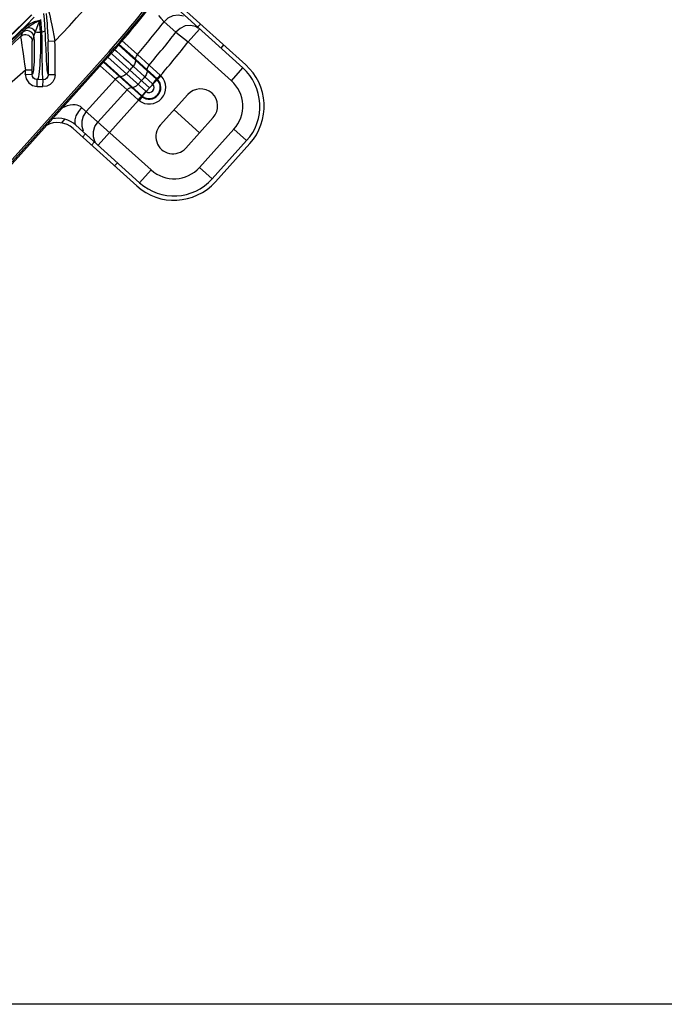
# Model space of a CAD drawing. Units: millimetres. Extents: x 1228 to 2136, y 543 to 1758.
# Drawn here: x 1390 to 1409, y 543 to 572 of the extents above; entities that cross this region are included whole.
import ezdxf

# ---------------------------------------------------------------- set-up
doc = ezdxf.new("R2010")
doc.units = ezdxf.units.MM
doc.layers.add('TS - BLOCOS', color=50, linetype='Continuous')

# ---------------------------------------------------------------- blocks, each defined once
blk = doc.blocks.new('LxAxP(565  x704 x 452) EVAP. SUPERIOR')
at = {"color": 2, "linetype": 'Continuous'}
for p, q in [((0.1857828010324738, -0.1370025940318556), (0.2058596061342541, -0.155079830541581)), ((0.1866192233483162, -0.1360736569909022), (0.2066960264401132, -0.1541508916902785)), ((0.1829159695880662, -0.1416019973039511), (0.1863323615471018, -0.144669479237109)), ((0.1927941143530916, -0.1434465441034263), (0.1920028185504634, -0.1429576953833021)), ((0.1926773926334135, -0.1432105121944005), (0.1935138129374536, -0.1422815733385505)), ((0.1863323582074372, -0.1446694767460031), (0.1899117476332322, -0.1474485345574976)), ((0.1932574288421165, -0.1437327791404641), (0.1899117476350511, -0.1474485345574976)), ((0.1738501302388613, -0.1521828238887792), (0.1695538258991292, -0.1483198726095907)), ((0.1745744869658665, -0.1525561768212356), (0.1696599537699512, -0.1481901902516256)), ((0.1750961406905844, -0.1511645691030026), (0.1705684765456681, -0.1470800259444331)), ((0.2025139249326458, -0.1587955859636168), (0.1899117476332322, -0.1474485345574976)), ((0.2002490490758646, -0.1483460071981426), (0.1994126287754625, -0.1492749460544474)), ((0.105423294891807, -0.2185160339890899), (0.1668810050941829, -0.1502603319054288)), ((0.1672525240428513, -0.1505948490680566), (0.1083426094210154, -0.2160209374983424)), ((0.1675055863724992, -0.150822707412317), (0.129792486628503, -0.1927073479573664)), ((0.1665260257850605, -0.1519106196578832), (0.177597867552322, -0.161880635212583)), ((0.1786757898935321, -0.1608804038382914), (0.1668810050941829, -0.1502603319054288)), ((0.1689687998532463, -0.1501726004676129), (0.1711453710686328, -0.1521267422358505)), ((0.1750961228062806, -0.1511644890920252), (0.1785001620901312, -0.1542294091073018)), ((0.1720773638116952, -0.1614363627259081), (0.1642750634528056, -0.1544105665934694)), ((0.1652213102697715, -0.1533596530366594), (0.1762926178016642, -0.1633290945337649)), ((0.1763871437942726, -0.1631692585515339), (0.1653432172624889, -0.1532242616049189)), ((0.1711453710686328, -0.1521267422358505), (0.1724853031755629, -0.1533273738355092)), ((0.1738977887198416, -0.1545954135081047), (0.1773009883800114, -0.1576599029895078)), ((0.1745743397568731, -0.1525562084239027), (0.1779777152351016, -0.1556209820405456)), ((0.1745765928462788, -0.1528356327767142), (0.1745743397568731, -0.1525562084239027)), ((0.1745765928462788, -0.1528356327767142), (0.1779799661253492, -0.1559000986508181)), ((0.1785001722382731, -0.1542293543025153), (0.1818706039921381, -0.1572597394006152)), ((0.1702593919835635, -0.1576515653573551), (0.1700149782045628, -0.1576764512169575)), ((0.1729152580955997, -0.1556935977114335), (0.1719354026918154, -0.1567818373878254)), ((0.1773009460812318, -0.1576598504684625), (0.1795552746916655, -0.1597013402056291)), ((0.1779799661253492, -0.1559000986508181), (0.1779777152351016, -0.1556209820405456)), ((0.1779780464112264, -0.1556212836189843), (0.1808300996945036, -0.1582235497126021)), ((0.1779795991242281, -0.1559001700802582), (0.1807127668635076, -0.1583640358871889)), ((0.1808605293863366, -0.158507781858134), (0.1820059760393633, -0.1573960768505458)), ((0.2025139249326458, -0.1587955859636168), (0.2058596061397111, -0.1550798305461285)), ((0.1686741646681185, -0.1583721084534773), (0.160195088459659, -0.1677890766068231)), ((0.1734181776810146, -0.1607407057908858), (0.1736625914600154, -0.1607158199308287)), ((0.1753386018390302, -0.1598460916648037), (0.1763184572428145, -0.1587578519884119)), ((0.1807127668635076, -0.1583640358871889), (0.1808300996945036, -0.1582235497126021)), ((0.1635982876014168, -0.1708533308792539), (0.1720773638116952, -0.1614363627259081)), ((0.1752850379925803, -0.1643247394208629), (0.1720772138396569, -0.1614365292889488)), ((0.1765577493679302, -0.1633115151244056), (0.1755778244805697, -0.1645715480340186)), ((0.176317996936632, -0.1633499898694026), (0.1760809938132297, -0.1636915514877728)), ((0.1763871437942726, -0.1631692585515339), (0.1762926178016642, -0.1633290945337649)), ((0.1786757942772965, -0.1608804066095217), (0.1777032634927309, -0.1619605191149276)), ((0.1898025883456285, -0.1628251537972574), (0.1817729534504906, -0.1717429667992292)), ((0.1754463936122193, -0.1644670117625537), (0.1636202244644664, -0.1776013032194896)), ((0.1754463936122193, -0.1644670117625537), (0.1752850379925803, -0.1643247394208629)), ((0.1760809938132297, -0.1636915514877728), (0.175446392964659, -0.1644670112200401)), ((0.1754463936122193, -0.1644670117625537), (0.1755737151033827, -0.164568565886384)), ((0.1588462867784983, -0.1665746101102741), (0.1790941564904642, -0.1848058738892178)), ((0.1530361754466867, -0.1710994618997574), (0.1539906355228595, -0.1700394265949399)), ((0.157169698166399, -0.1717932232509156), (0.1757484752852179, -0.1885216293062513)), ((0.1892044642863766, -0.1784343292115409), (0.1972340991815145, -0.1695165162091143)), ((0.1563332793357404, -0.1727221634291709), (0.1749120549793588, -0.1894505681575538)), ((0.1599301099031436, -0.1742787091429818), (0.1590936896009225, -0.1752076479970128)), ((0.1932170297404809, -0.1840657254642792), (0.203254073358039, -0.172918459212724)), ((0.206969828775982, -0.1762641404184251), (0.203254073358039, -0.172918459212724)), ((0.1617298414803372, -0.1775812498103733), (0.1625662617807393, -0.1766523109545233)), ((0.1627433225439745, -0.1764824346428213), (0.1622797564814391, -0.1751093646871595)), ((0.1628911661973689, -0.1766710733186301), (0.1627433225439745, -0.1764824346428213)), ((0.196932785156605, -0.1874114066704351), (0.206969828775982, -0.1762641404184251)), ((0.1978617240183667, -0.1882478269667445), (0.2078987676250108, -0.1771005607242842)), ((0.1693014979209693, -0.1827167448145701), (0.1684650776205672, -0.1836456836704201)), ((0.1757484752852179, -0.1885216293062513), (0.1790941564904642, -0.1848058738892178)), ((0.1932170297404809, -0.1840657254642792), (0.196932785156605, -0.1874114066704351))]:
    blk.add_line(p, q, dxfattribs=at)
at = {"color": 7, "linetype": 'Continuous'}
for p, q in [((0.142359347853926, -0.1432664847161504), (0.142678378506389, -0.143587548283449)), ((0.141559610119657, -0.1447507917664552), (0.1410313696487719, -0.1458749769276437)), ((0.1421964078908786, -0.1443321396695865), (0.141559610119657, -0.1447507917664552)), ((0.1420405763728922, -0.1442385239547548), (0.1426786031970551, -0.1435873250161421)), ((0.1444188178793411, -0.1472368008858211), (0.1449551408059051, -0.1460925547326042)), ((0.147143821728605, -0.1446114964132903), (0.1468082801584387, -0.1445978058791297)), ((0.1510478396739927, -0.1472676691396373), (0.1490494326717453, -0.1473404372950426)), ((0.1684311314038496, -0.1496917428521556), (0.1689687998532463, -0.1501726004676129)), ((0.1424264351717284, -0.1569147388572674), (0.1444259021282051, -0.1569461107901589)), ((0.1424422537857026, -0.1556066220559842), (0.1444418920491444, -0.1556235913963064)), ((0.1511476958639832, -0.157064536949747), (0.1491482749279385, -0.157033078069162)), ((0.145844207941991, -0.1604687083363388), (0.1458913527185359, -0.1584690750323716)), ((0.1458442637504049, -0.1604687096150883), (0.1475692027761397, -0.1605083131125866)), ((0.147614289451667, -0.1585086600812247), (0.1458913527185359, -0.1584690750323716)), ((0.1475694814052986, -0.1605083195113366), (0.147614289451667, -0.1585086600812247))]:
    blk.add_line(p, q, dxfattribs=at)
at = {"color": 2, "lineweight": 0}
blk.add_line((0.193219281733036, -0.173975422710555), (0.185787770898969, -0.1672840602982433), dxfattribs=at)
at = {"color": 7, "linetype": 'Continuous'}
for points in [[(0.1489996316868201, -0.1377256427026623), (0.1490485483045632, -0.13786911248053), (0.1491366527006903, -0.1381899577650074), (0.1492657360013254, -0.1386924365633604), (0.1494327620875993, -0.1393819754471224), (0.1496374523539998, -0.1402623026829133), (0.1498777091037482, -0.14133862473318), (0.1501483125830418, -0.1426066428384729), (0.1504417247197125, -0.1440454222797598), (0.1507454095117282, -0.145615553391508), (0.1510478396539838, -0.1472676696021153)], [(0.1482070641031896, -0.1441045031579051), (0.1481014889141079, -0.1424732914597371), (0.1479819337127992, -0.1408499939443573), (0.1478485921379615, -0.1392347300288748)], [(0.1484743697219528, -0.1392456680305258), (0.1484962121212448, -0.1393560522233201), (0.1485288548192329, -0.1396005023639191), (0.1485723753576167, -0.139990161541391), (0.1486262173621071, -0.140534929804744), (0.1486893493583921, -0.1412439901255311), (0.1487607963845221, -0.1421359182982087), (0.1488376498946309, -0.1432158541756507), (0.1489151172863785, -0.1444686534618995), (0.1489874581238837, -0.1458592011777), (0.1490493572800915, -0.1473404400576328)], [(0.1466119849428651, -0.1412599985387715), (0.1450327770962758, -0.1416188448260982), (0.1436529656257335, -0.1422630870479225), (0.1423557103134954, -0.1432622704733149)], [(0.1453628703729919, -0.1445624975804094), (0.144880711366568, -0.1440045529870986), (0.1442818961932062, -0.1435953426193919), (0.1436472086970753, -0.1433885103620014), (0.1430614543933189, -0.1434116884647665), (0.1426037319452007, -0.1436633455668925)], [(0.1426785025050776, -0.1435873661521327), (0.1438190707522153, -0.1426557642944317), (0.1451098552970507, -0.1419024983465533), (0.1466149822790612, -0.1412640026910594)], [(0.1449548607342876, -0.1460925658279848), (0.1450013631383626, -0.1457105302647506), (0.1451371147613827, -0.1452017632454954), (0.1457506451115478, -0.1434641431501404)], [(0.1457506451115478, -0.1434641431501404), (0.1461655637431249, -0.1423726920670561), (0.1466149790321651, -0.1412639995628524)], [(0.1468082801584387, -0.1445978058791297), (0.1467497853136592, -0.1434842424696399), (0.1466843470498134, -0.14237162649124), (0.1466119849428651, -0.1412599985387715)], [(0.1468856158535345, -0.1409755296499497), (0.1469797426580044, -0.1421862826023244), (0.1470658199359605, -0.1433982883954741), (0.147143821728605, -0.1446114964132903)], [(0.1410311788931722, -0.1458747732840493), (0.1410473812302371, -0.1460427251140572), (0.1410943338596553, -0.1463864584479779), (0.1411726147816807, -0.1469147293851165), (0.1414259329212655, -0.1485500811686506)], [(0.1410313696487719, -0.1458749769276437), (0.1413631154537143, -0.1456166256007236), (0.1417415313499077, -0.1454335864505083), (0.1421510176660377, -0.1453335337864701), (0.1425695697889751, -0.1453212633487055), (0.1429780535381724, -0.1453952676151857), (0.1433598509102012, -0.145550459291826), (0.1436908538325952, -0.1457714464550008), (0.1439495790000365, -0.146026878608609), (0.1441417986934539, -0.1462976598268142), (0.1442806753893819, -0.1465807914178185), (0.1443752918348764, -0.1468849739103462), (0.1444188178793411, -0.1472368008858211)], [(0.1415588506788481, -0.1447511515930273), (0.1416925268622435, -0.1445999883007971), (0.1420405763728922, -0.1442385239547548)], [(0.1449551408059051, -0.1460925547326042), (0.1447759460625093, -0.1453505930344363), (0.1443328751975059, -0.1447308523211177), (0.1436910165775771, -0.1443219344355384), (0.1429430283660622, -0.1441822137326199), (0.1421964078908786, -0.1443321396695865)], [(0.1449549292356096, -0.146092559321005), (0.1449924606822606, -0.1473840690146062), (0.1450156301561947, -0.148661237442866), (0.1450237220415147, -0.1499090792699462), (0.1450164736961597, -0.1511074668119363), (0.1449942593808373, -0.152233830008754), (0.1449582305067452, -0.1532648436714226), (0.1449098933826463, -0.1541864291170896), (0.1448506597535015, -0.1549895276916686), (0.1447817821062927, -0.155666654113702), (0.144704263220774, -0.1562102190346195), (0.1446188520094438, -0.1566115017049015), (0.1445259980409901, -0.1568605622505856), (0.1444258138380974, -0.1569461093872633)], [(0.1453630976538989, -0.1445624550874527), (0.1457909093205672, -0.1446296163039733), (0.1462927025677345, -0.1446439271808231), (0.1468112433303759, -0.1446015510628058)], [(0.1468112433303759, -0.1446015510628058), (0.1468434727084968, -0.1461577260092781), (0.1468516657150758, -0.1476239864223317), (0.146839433176865, -0.1490324041751592), (0.1468092172181059, -0.1503967753287725), (0.1467629938251775, -0.151717419054421), (0.1467024818684877, -0.1529793239587889), (0.1466299899311707, -0.1541538974956893), (0.1465477007532172, -0.1552133285786113), (0.1464570890166215, -0.1561427841456862), (0.1463590000985278, -0.1569327994166088), (0.1462537102634087, -0.1575742296163298), (0.146141080875168, -0.1580555516129607), (0.1460205809307809, -0.1583609432282174), (0.145891348753139, -0.1584692477777025)], [(0.1471467284573009, -0.1446152372268443), (0.1476916633600922, -0.1444903122478536), (0.1480697364841035, -0.1443105886719422), (0.1482075636613445, -0.1441043363051904)], [(0.1471468026338698, -0.1446152864059513), (0.1471980524274841, -0.1461658340303984), (0.1472325230588467, -0.1476466007070485), (0.1472538881407672, -0.1490760591082108), (0.1472667492362234, -0.150459790451805)], [(0.1485972343252797, -0.1519150833792082), (0.1484861131557409, -0.1494690298791284), (0.1484247133575991, -0.1481595372497395), (0.1483581772663456, -0.1468203634981364), (0.1482858730396401, -0.1454668452206533), (0.1482070641031896, -0.1441045031579051)], [(0.1414259329212655, -0.1485500811686506), (0.1415964055886434, -0.1496593091655996), (0.1417907628147077, -0.1509501639056907), (0.1420020626774203, -0.1523990565942768), (0.1422222420133039, -0.1539665389232141), (0.1424422539457737, -0.1556066215339342)], [(0.1444142489599471, -0.1486354417161238), (0.144408805639614, -0.1480590541391393), (0.1444075196250196, -0.1476429743702283), (0.1444107549887121, -0.147373992546818), (0.1444184588253847, -0.1472368092763645)], [(0.1444419824674696, -0.1556235921711959), (0.1444503083748714, -0.1541256643372435), (0.1444500644247455, -0.152711185741282), (0.1444434607728908, -0.1514271707324042), (0.1444334489679022, -0.1503113549715636), (0.1444142489599471, -0.1486354417161238)], [(0.1472667492362234, -0.150459790451805), (0.1472825665259734, -0.1530426708345658), (0.1472926875940175, -0.1542001882075965), (0.1473079012012022, -0.1552438721687395), (0.1473302439917461, -0.1561606900399966), (0.1473614727565291, -0.1569415156159266), (0.1474034267666866, -0.1575792840721988), (0.1474580923495523, -0.1580637276019843), (0.1475276183646201, -0.1583801405972736), (0.1476142858118692, -0.1585088184929191)], [(0.149147795054887, -0.1570330702838874), (0.1490484195765021, -0.1569191789526485), (0.1489615863265499, -0.1566341997749987), (0.1488856236410356, -0.1561897983010567), (0.1488186056485574, -0.1555964301501263), (0.1487584381939087, -0.1548633153961418), (0.1487029361178429, -0.1539987943442611), (0.148649895167182, -0.1530118539722025), (0.1485972343252797, -0.1519150833792082)], [(0.1424264382785623, -0.1569145244334322), (0.1426735909117269, -0.158262102331264), (0.1434034579742729, -0.1593955494522561), (0.1445075275150884, -0.1601691376813505), (0.1458442637504049, -0.1604687096150883)], [(0.145891348753139, -0.1584692477777025), (0.1453210338877398, -0.1583421619393448), (0.1448447179063805, -0.158009341615525), (0.1445306156874722, -0.1575205922654277), (0.1444259010932001, -0.1569461160847823)], [(0.1511476944797323, -0.1570646443628902), (0.1509578202912962, -0.1581473570518028), (0.1504419401098858, -0.1591171284089796), (0.1496508288382756, -0.1598793509915595), (0.1486612982698716, -0.1603592078113252), (0.1475692027761397, -0.1605083131125866)], [(0.1491482319124771, -0.1570329905789549), (0.1490234279099241, -0.1576087984590231), (0.1486887032733648, -0.1580898448810331), (0.1481950206052716, -0.1584059853812505), (0.1476142858045932, -0.1585088189094677)], [(0.170014978517429, -0.1576764515025388), (0.1695239812124782, -0.1577914252638948), (0.169066721926356, -0.1580285857994568), (0.168674097105395, -0.1583721834895186)]]:
    blk.add_lwpolyline(points, dxfattribs=at)
at = {"color": 2, "linetype": 'Continuous'}
for points in [[(0.1812546165801905, -0.13980625488648), (0.1819380897813971, -0.1405467963522824), (0.1829159968310705, -0.1416019898861123)], [(0.1829159695880662, -0.1416019973039511), (0.1841027347581985, -0.1404945165691061), (0.1854905507279909, -0.1398129890139899), (0.1870156942695758, -0.1395812395753637), (0.1885294611529389, -0.139861642255255)], [(0.1920028185504634, -0.1429576953833021), (0.190580267644691, -0.1426579606586529), (0.1890544344896625, -0.1428399613846523), (0.187576796655776, -0.1435252556102569), (0.1863323615471018, -0.144669479237109)], [(0.174574333928831, -0.1525564492635567), (0.174631175441391, -0.152062912965448), (0.1748089862703637, -0.1515886571551164), (0.1750961228062806, -0.1511644890920252)], [(0.1724853031755629, -0.1533273738355092), (0.1730518388994824, -0.1538390378300392), (0.173897780932748, -0.1545954224502566)], [(0.1745767370412068, -0.1528355850005028), (0.1742603783477534, -0.1525527748399327), (0.1738501302388613, -0.1521828238887792)], [(0.1745765995710826, -0.1528356000749227), (0.1745013507679687, -0.1534607874318681), (0.1742699233636813, -0.1540609628027596), (0.1738977887198416, -0.1545954135081047)], [(0.1779777155734337, -0.1556213109661257), (0.1780347464318766, -0.155127872520552), (0.1782128018094227, -0.1546535265633793), (0.1785001620901312, -0.1542294091073018)], [(0.1719353307671554, -0.1567819172837517), (0.171445467392914, -0.157210787225722), (0.1708738461366011, -0.1575075416562868), (0.1702593923037057, -0.1576515656379343)], [(0.1779799598771206, -0.1559001270879889), (0.1779045921066427, -0.1565256079370556), (0.1776730335441243, -0.1571257600753597), (0.1773009883800114, -0.1576599029895078)], [(0.1808300197717472, -0.1582236574663511), (0.1811054424688336, -0.1579144214010739), (0.1814292459675926, -0.1575571991756988), (0.1817796503382851, -0.1571760148867725)], [(0.1818698050683452, -0.157260692066302), (0.1818949401476857, -0.1572845315345148), (0.1819496796433668, -0.1573383263566939), (0.182005053073226, -0.1573950163228801)], [(0.1736625914418255, -0.1607158199053629), (0.1742764644277486, -0.1605720117604506), (0.1748481150843872, -0.1602754184459627), (0.1753385299052752, -0.1598461715511803)], [(0.1795510043557442, -0.1596976733080737), (0.1799815054382634, -0.159214341101233), (0.1803775306852913, -0.1587596948629653), (0.1807123083872284, -0.1583645202526895)], [(0.1795552746916655, -0.1597013402056291), (0.1795888930464571, -0.1597324209174076), (0.1796183895439754, -0.1597634635518261), (0.1796456963056698, -0.159796639610704)], [(0.1796437749726465, -0.1597950706964184), (0.1801059176432318, -0.1593413760288058), (0.1805203718049597, -0.1589017750538915), (0.1808603471235983, -0.1585079568067158)], [(0.1807123083872284, -0.1583645202526895), (0.180763245867638, -0.1584116068356707), (0.1808125609732087, -0.1584594781897977), (0.1808603932531696, -0.1585079121750823)], [(0.1808299972617533, -0.1582236362737603), (0.1808842633145105, -0.1582748156101843), (0.1809378091729741, -0.1583274118761437), (0.1809911601376371, -0.1583808856585165)], [(0.1720772962435149, -0.161436437757402), (0.1724694609110884, -0.1610931545073981), (0.1729267878217797, -0.1608558253296906), (0.1734181776555488, -0.1607407057699675)], [(0.1762925218918099, -0.1633290081726955), (0.1759682056890597, -0.163591507082856), (0.175630985879252, -0.1639366024032824), (0.1752849744880223, -0.1643248099508128)], [(0.1763181716705731, -0.163349765012299), (0.176341697027965, -0.1633714585718735), (0.1763930355282355, -0.1634132370068073), (0.1764458714824286, -0.1634553639983096)], [(0.1776006611271441, -0.1618831625496568), (0.1771614803474222, -0.1623583494169907), (0.1767475885299064, -0.162796992920903), (0.1763871412840672, -0.1631692562932585)], [(0.1765577583810227, -0.1633114432397633), (0.1764989118946687, -0.1632647129849829), (0.176442024861899, -0.1632172931449531), (0.1763872189967515, -0.1631691652305562)], [(0.1765577447149553, -0.1633115115064356), (0.176912486231231, -0.162930850918201), (0.1773031496850308, -0.1624700977372413), (0.1777032532590965, -0.1619605151931864)], [(0.1777029069653508, -0.1619608997889372), (0.1776661519743357, -0.1619366698459999), (0.1776321345532779, -0.1619104642923048), (0.177597867552322, -0.161880635212583)], [(0.1588462867784983, -0.1665746101102741), (0.1584969644391094, -0.1663108360389742), (0.1580710375037597, -0.1660915672182455), (0.157556115409534, -0.1659311402922867), (0.1569496865104156, -0.1658453315608313), (0.1562588287797553, -0.1658500874050333), (0.1554956832824246, -0.1659526764178736), (0.1546669075469254, -0.166157966065839), (0.1537770612158056, -0.1664691952128123), (0.1531771990594279, -0.1667359936764115)], [(0.1588462868039642, -0.1665746101330114), (0.1578928518083558, -0.1677982776041063), (0.1571980983080721, -0.1690466316567836), (0.1568277424976259, -0.1701994252339318), (0.1568174124367943, -0.1711457533519933), (0.1571696982173307, -0.1717932232968451)], [(0.160195088459659, -0.1677890766068231), (0.1593260390709474, -0.1690857154330843), (0.158871704212288, -0.1705522447414296), (0.1588765573433193, -0.1720451104192762), (0.1593401234058547, -0.1734181803726642)], [(0.1622797564814391, -0.1751093646871595), (0.1622749033504078, -0.173616499009313), (0.1627292382108863, -0.1721499697005129), (0.1635982875977788, -0.1708533308742517)]]:
    blk.add_lwpolyline(points, dxfattribs=at)
at = {"color": 7, "linetype": 'Continuous'}
for centre, radius, start, end in [((0, 0), 0.2109578544962958, 315.7259971275537, 342.4709759117248), ((0, 0), 0.1834911307777697, 291.677670284048, 320.2880570707125), ((0, 0), 0.1839832523680515, 291.5560535171911, 320.1682690109307), ((0, 0), 0.1905591239651123, 289.9211883970538, 318.556535675252), ((0, 0), 0.1924912065672816, 289.4376550204329, 317.9999999818247), ((0, 0), 0.1910511322840403, 289.7981878284543, 318.434237024931), ((0, 0), 0.192983214580307, 289.3142924461987, 317.9575897395483), ((0, 0), 0.2017400523527988, 286.6537406230821, 315.9503456652996), ((0, 0), 0.2007667359294499, 287.3447106173382, 315.9501300048247), ((0, 0), 0.2007016901189957, 287.3672618123943, 315.9040337764147), ((0, 0), 0.2019653276739541, 287.0799530246633, 314.8181420639299), ((0, 0), 0.2024215989336384, 287.0799289262997, 314.8181210424095), ((0, 0), 0.202902052479663, 287.2517003591473, 314.0328148888981), ((-0.03676743245523539, -0.1540821600920026), 0.1859391249376574, 359.0906581087278, 2.077867932297739), ((-0.03676744910262641, -0.1540821597768627), 0.1879388682768013, 359.0907096247751, 2.077947610155942), ((0, 0), 0.2109578544962958, 285.7259971784939, 312.4709758975164), ((-0.03938906690018484, -0.1540623331384268), 0.1818378900669427, 359.1012586432606, 359.5134002329598), ((-0.0393883741216996, -0.1540623440910167), 0.1838369072278714, 359.1011900322517, 359.5134058606483)]:
    blk.add_arc(centre, radius, start, end, dxfattribs=at)
at = {"color": 2, "linetype": 'Continuous'}
for centre, radius, start, end in [((0, 0), 0.2245605424042466, 317.9999999818247, 333.7724197144139), ((0, 0), 0.2250604704626671, 317.9999999818247, 334.0459020866896), ((0, 0), 0.2254009994116793, 317.9999999818247, 333.4664239713493), ((0, 0), 0.231320957623959, 319.1951936047181, 322.2552307647388), ((0, 0), 0.2359004137707002, 319.1720277126578, 322.1740371096855), ((0, 0), 0.2404319908673494, 319.150411817374, 322.1740371096855), ((0, 0), 0.2326804307529537, 317.9999999818247, 318.3628502157963), ((0.195822562522153, -0.1662270968004123), 0.01625013684255762, 317.9999999818247, 47.99999999931364), ((0.1785420478336164, -0.1607599819471943), 0.004828525253365292, 232.0678752502411, 44.17737347394704), ((0, 0), 0.237259886899695, 317.9999999818247, 318.355809879693), ((0.195822562522153, -0.1662270968004123), 0.01500012631585319, 317.9999999818247, 47.99999999931364), ((0.1785420478336164, -0.1607599819471943), 0.003414311681798373, 232.1281972950198, 44.16918697226792), ((0.1785420478336164, -0.1607599819471943), 0.003232299791666667, 232.1281972950198, 44.16918697226792), ((0.1785420478336164, -0.1607599819471943), 0.001464532829508038, 235.0589934052233, 41.11155088792673), ((0, 0), 0.2404319908673494, 318.0000002375093, 318.3463348971893), ((0.195822562522153, -0.1662270968004123), 0.01000008421133546, 317.9999999818247, 47.99999999931364), ((0.1935183437635715, -0.1661708350029585), 0.005000042104517723, 317.9999999818247, 137.9999999818246), ((0.1518166082660173, -0.1777384319475459), 0.006750056843283944, 47.99999999931364, 118.5324937265382), ((0.1518166082660173, -0.1777384319475459), 0.00800006736998838, 47.99999999931364, 101.1771790018357), ((0.1854887088702526, -0.175088648005385), 0.005000042104517723, 137.9999999818246, 317.9999999818247), ((0.1857855189027759, -0.177374363054696), 0.01000008421133546, 227.9999999993136, 317.9999999818247), ((0.1857855189027759, -0.177374363054696), 0.01625013684255762, 227.9999999993136, 317.9999999818247), ((0.1857855189027759, -0.177374363054696), 0.01500012631585319, 227.9999999993136, 317.9999999818247)]:
    blk.add_arc(centre, radius, start, end, dxfattribs=at)

msp = doc.modelspace()

# ---------------------------------------------------------------- linework, layer by layer
at = {"layer": 'TS - BLOCOS', "color": 2}
msp.add_lwpolyline([(1228.406530002743, 805.4301667132968), (1523.625443700788, 805.4301667132968), (1523.625443700788, 543.3634488828102), (1228.406530002743, 543.3634488828102)], close=True, dxfattribs=at)

# ---------------------------------------------------------------- block references
at = {"xscale": 100, "yscale": 100, "zscale": 100}
msp.add_blockref('LxAxP(565  x704 x 452) EVAP. SUPERIOR', (1376.038557440974, 586.1642398209806), dxfattribs=at)

doc.saveas('drawing.dxf')
